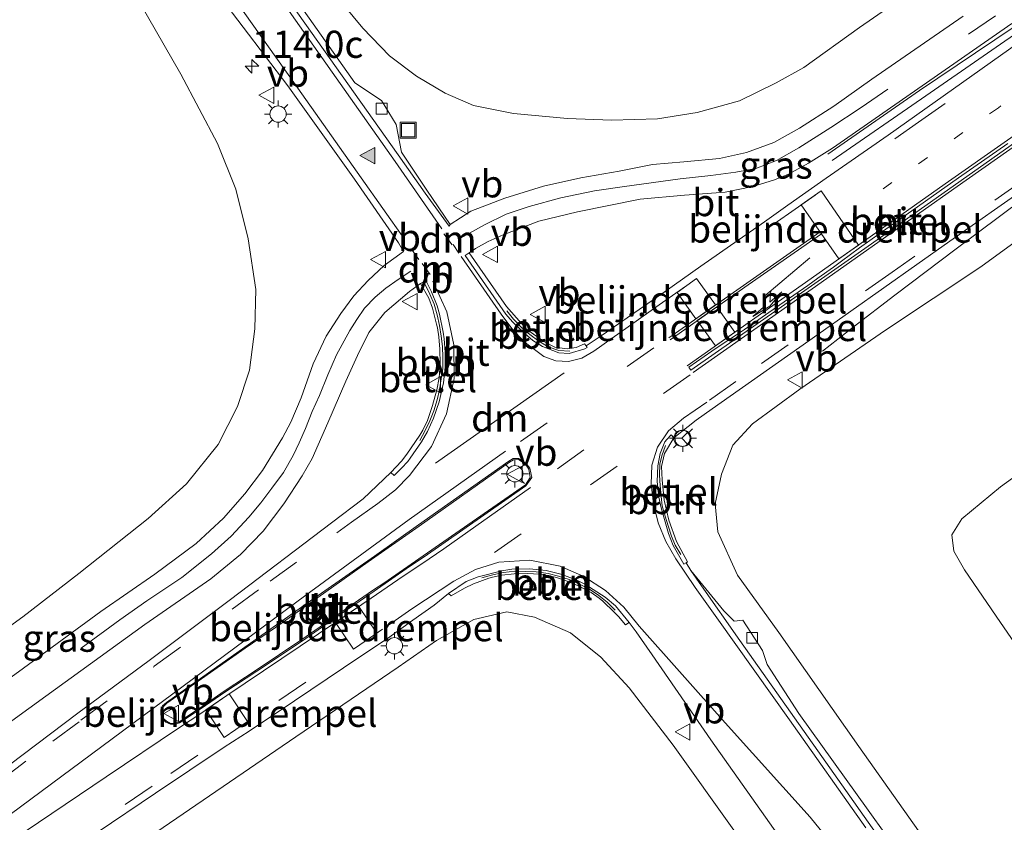
# Model space of a CAD drawing. Units: metres. Extents: x 149998 to 152372, y 481250 to 487111.
# Drawn here: x 151448 to 151538, y 484595 to 484669 of the extents above; entities that cross this region are included whole.
import ezdxf
from ezdxf.enums import TextEntityAlignment as Align

# ---------------------------------------------------------------- set-up
doc = ezdxf.new("R2010")
doc.units = ezdxf.units.M
doc.linetypes.add('VW-1-3_STREEP', pattern=[4, 1, -3])
doc.linetypes.add('VW-3-9_STREEP', pattern=[12, 3, -9])
doc.layers.get('0').update_dxf_attribs({"lineweight": 25})
for name, color, linetype, lineweight in [('B-ME-AL-OVERIG-L-B1', 7, 'Continuous', 18), ('B-ME-AM-KILOMETR-S-B1', 7, 'Continuous', 18), ('B-ME-BV-GELEIDECONSTRUCTIE-GELEIDERAIL-L-B1', 213, 'BV-GELEIDERAIL', 18), ('B-ME-GW-KRUINLIJN-L-B1', 93, 'Continuous', 18), ('B-ME-GW-TEENLIJN-L-B1', 93, 'Continuous', 18), ('B-ME-IE-GRASLAND-GV-B6', 93, 'Continuous', 18), ('B-ME-IE-INRICHTINGSELEMENT-S-B1', 253, 'Continuous', 18), ('B-ME-IE-MEUBILAIR_WEGMEUBILAIR-LICHTMAST-S-B1', 8, 'Continuous', 18), ('B-ME-VH-DREMPEL-GV-B6', 8, 'Continuous', 18), ('B-ME-VH-VERH_SOORT-BITUMEN-GV-B6', 8, 'IE-TERREINAFSCHEIDING-NATUURLIJK-HOUTWAL', 18), ('B-ME-VH-VERH_SOORT-GV-B6', 8, 'Continuous', 18), ('B-ME-VH-VERH_SOORT-KLINKERS-GV-B6', 8, 'IE-TERREINAFSCHEIDING-NATUURLIJK-HOUTWAL', 18), ('B-ME-VV-KOLK-S-B1', 8, 'Continuous', 18), ('B-ME-VW-MARKERING-13STREEP-045-L-B1', 255, 'VW-1-3_STREEP', 18), ('B-ME-VW-MARKERING-39STREEP-015-L-B1', 255, 'VW-3-9_STREEP', 18), ('B-ME-VW-MARKERING-DRIEHOEK-L-B1', 7, 'VW-HAAIETAND70-R-B', 18), ('B-ME-VW-MARKERING-PIJLLI750-S-B1', 7, 'Continuous', 18), ('B-ME-VW-MARKERING-STREEP-015-L-B1', 7, 'Continuous', 18), ('B-ME-VW-MARKERING-VLAKMARK-S-B1', 7, 'Continuous', 18), ('B-ME-VW-MEUBILAIR_WEGMEUBILAIR-RONA-S-B1', 8, 'Continuous', 18), ('B-ME-VW-MEUBILAIR_WEGMEUBILAIR-VERKEERSBORD-S-B1', 8, 'Continuous', 18)]:
    doc.layers.add(name, color=color, linetype=linetype, lineweight=lineweight)
doc.styles.add('NLCS-ISO', font='NLCS-ISO.TTF')
doc.linetypes.add('BV-GELEIDERAIL', pattern='A,10,-3,[108,NLCS.SHX,S=1,R=0,X=0,Y=0],-3', length=16)
doc.linetypes.add('IE-TERREINAFSCHEIDING-NATUURLIJK-HOUTWAL', pattern='A,7,-1.5,[67,NLCS.SHX,S=0.75,R=45,X=0,Y=0],-1.5,7,-1.5,[70,NLCS.SHX,S=0.75,R=0,X=0,Y=0],-1.5', length=20)
doc.linetypes.add('VW-HAAIETAND70-R-B', pattern='A,0,-0.5,[153,NLCS.SHX,S=1,R=180,X=-0.375,Y=0],-0.5', length=1)

# ---------------------------------------------------------------- blocks, each defined once
blk = doc.blocks.new('hecto')
for p, q in [((0, 0.625), (-0.625, 0)), ((0, -0.625), (0, 0.625)), ((-0.625, 0), (0.625, 0)), ((0.625, 0), (0, -0.625))]:
    blk.add_line(p, q)
blk = doc.blocks.new('verfsymbol')
for color in [252, 253]:
    blk.add_hatch(color=color).paths.add_polyline_path([(0.75, -0.625), (0, 0.75), (-0.75, -0.625)])
blk.add_lwpolyline([(0.75, -0.625), (0, 0.75), (-0.75, -0.625)], close=True)
blk = doc.blocks.new('pijll')
for p, q in [((5.7, 1.05, 0.1), (4, 0.75, 0.1)), ((7.5, 0.75, 0.1), (5.7, 1.05, 0.1)), ((0, 0, 0.1), (5.45, 0, 0.1)), ((4, 0.75, 0.1), (5.45, 0.75, 0.1)), ((5.45, 0.75, 0.1), (4.7, 0, 0.1)), ((6.2, 0.75, 0.1), (5.45, 0, 0.1)), ((7.5, 0.75, 0.1), (6.2, 0.75, 0.1))]:
    blk.add_line(p, q)
blk = doc.blocks.new('lantaarnpaal')
for p, q in [((0, 0.75), (0, 1.25)), ((-0.75, 0), (-1.25, 0)), ((-0.884, 0.884), (-0.53, 0.53)), ((0.53, 0.53), (0.884, 0.884)), ((0.75, 0), (1.25, 0)), ((-0.53, -0.53), (-0.884, -0.884)), ((0, -0.75), (0, -1.25)), ((0.53, -0.53), (0.884, -0.884))]:
    blk.add_line(p, q)
blk.add_circle((0, 0), 0.75)
blk = doc.blocks.new('kolk')
blk.add_lwpolyline([(-0.5, -0.5), (0.5, -0.5), (0.5, 0.5), (-0.5, 0.5)], close=True)
blk = doc.blocks.new('put')
for p, q in [((0.75, 0.75), (-0.75, 0.75)), ((-0.75, 0.75), (-0.75, -0.75)), ((0.75, -0.75), (0.75, 0.75)), ((-0.75, -0.75), (0.75, -0.75))]:
    blk.add_line(p, q)
blk.add_lwpolyline([(-0.625, 0.625), (0.625, 0.625), (0.625, -0.625), (-0.625, -0.625)], close=True)
blk = doc.blocks.new('verkeersbord')
for p, q in [((0, 0.75), (-0.75, -0.625)), ((0.75, -0.625), (0, 0.75)), ((-0.75, -0.625), (0.75, -0.625))]:
    blk.add_line(p, q)
blk = doc.blocks.new('wegwijzer')
for q in [(-0.53, -0.53), (0, 0.75), (0.53, -0.53)]:
    blk.add_line((0, 0), q)
blk.add_circle((0, 0), 0.75)

msp = doc.modelspace()

# ---------------------------------------------------------------- linework, layer by layer
at = {"layer": 'B-ME-AL-OVERIG-L-B1'}
for points in [[(151484.899, 484644.13, 2.039), (151485.324, 484643.255, 2.029), (151485.715, 484642.32, 2.016), (151485.99, 484641.333, 1.988), (151486.218, 484640.363, 1.978), (151486.382, 484639.364, 1.969), (151486.5, 484638.424, 1.96), (151486.507, 484637.421, 1.936), (151486.507, 484636.404, 1.935), (151486.376, 484635.438, 1.918), (151486.225, 484634.444, 1.906), (151485.995, 484633.497, 1.895), (151485.702, 484632.493, 1.885), (151485.324, 484631.566, 1.88), (151484.894, 484630.682, 1.881), (151484.393, 484629.778, 1.863)], [(151492.418, 484641.718, 2.132), (151493.038, 484640.934, 2.132), (151493.777, 484640.191, 2.136), (151494.531, 484639.533, 2.136), (151495.374, 484638.918, 2.129), (151496.232, 484638.404, 2.129), (151497.222, 484638.057, 2.146), (151498.22, 484637.985, 2.146)], [(151508.452, 484619.251, 2.121), (151507.944, 484620.113, 2.121), (151507.597, 484620.938, 2.136), (151507.283, 484621.888, 2.136), (151507.02, 484622.781, 2.149), (151506.742, 484623.741, 2.149), (151506.654, 484624.617, 2.165), (151506.556, 484625.613, 2.165), (151506.497, 484626.578, 2.179), (151506.519, 484627.578, 2.179), (151506.711, 484628.359, 2.173), (151507.047, 484629.301, 2.173)], [(151490.127, 484617.095, 1.907), (151491.129, 484617.396, 1.912), (151492.112, 484617.602, 1.897), (151493.143, 484617.721, 1.902), (151494.148, 484617.705, 1.9), (151495.138, 484617.674, 1.904), (151496.233, 484617.5, 1.91), (151497.171, 484617.268, 1.92), (151498.178, 484616.948, 1.909), (151499.109, 484616.535, 1.924), (151500.048, 484616.053, 1.934), (151500.885, 484615.487, 1.942), (151501.674, 484614.866, 1.943), (151502.398, 484614.139, 1.959)]]:
    msp.add_polyline3d(points, dxfattribs=at)
at = {"layer": 'B-ME-BV-GELEIDECONSTRUCTIE-GELEIDERAIL-L-B1'}
for points in [[(151548.958, 484674.642, 3.383), (151546.732, 484673.069, 3.379), (151539.08, 484667.829, 3.232), (151530.459, 484662.023, 2.99), (151521.987, 484656.155, 2.274)], [(151522.39, 484655.567, 2.299), (151531.035, 484661.525, 3.036), (151541.203, 484668.573, 3.211), (151549.268, 484674.209, 3.262)], [(151521.519, 484638.004, 2.245), (151524.35, 484640.211, 2.471), (151528.165, 484643.156, 2.705), (151533.826, 484647.443, 2.873), (151539.886, 484651.959, 2.939), (151545.805, 484656.262, 3.002), (151552.49, 484660.937, 3.115), (151556.635, 484663.835, 3.173)]]:
    msp.add_polyline3d(points, dxfattribs=at)
at = {"layer": 'B-ME-GW-KRUINLIJN-L-B1'}
for points in [[(151440.83, 484608.471, 1.438), (151447.817, 484613.501, 1.5), (151452.978, 484617.495, 1.525), (151459.362, 484622.582, 1.592), (151462.886, 484625.769, 1.638), (151465.81, 484629.39, 1.705), (151467.608, 484632.888, 1.831), (151468.69, 484636.255, 1.894), (151469.186, 484640.064, 1.873), (151469.287, 484643.683, 1.873), (151468.59, 484648.335, 1.923), (151467.448, 484652.921, 1.948), (151465.756, 484657.134, 2.023), (151462.386, 484663.514, 2.061), (151457.781, 484671.588, 2.078), (151450.946, 484682.099, 2.115), (151444.576, 484691.756, 2.103)], [(151531.765, 484672.588, 2.107), (151524.924, 484667.813, 2.099), (151519.777, 484664.152, 2.023), (151517.237, 484662.74, 1.969), (151513.851, 484661.058, 1.877), (151509.971, 484659.986, 1.885), (151506.292, 484659.404, 1.906), (151502.053, 484659.277, 1.981), (151498.001, 484659.436, 1.99), (151493.021, 484659.912, 2.023), (151489.358, 484660.637, 2.036), (151486.752, 484661.773, 2.048), (151484.108, 484663.336, 1.981), (151481.601, 484665.22, 1.94), (151479.16, 484667.75, 1.931), (151476.627, 484670.836, 1.914)], [(151554.392, 484658.372, 2.257), (151554.509, 484657.844, 2.17), (151554.365, 484657.385, 2.17), (151553.641, 484656.94, 2.17), (151552.304, 484656.529, 2.17), (151549.605, 484655.15, 2.182), (151544.118, 484651.599, 2.178), (151536.11, 484645.769, 2.157), (151527.302, 484639.943, 2.124), (151519.408, 484634.491, 2.119), (151515.066, 484631.309, 2.115), (151513.246, 484629.346, 2.073), (151512.213, 484626.649, 2.065), (151511.623, 484623.925, 2.065), (151511.875, 484621.354, 2.057), (151513.665, 484617.366, 2.044), (151517.475, 484612.055, 2.036), (151524.852, 484601.577, 2.053), (151533.196, 484589.804, 2.065)], [(151513.337, 484593.843, 2.366), (151507.746, 484601.676, 2.207), (151503.694, 484606.984, 1.99), (151501.072, 484609.808, 2.111), (151498.29, 484612.045, 2.078), (151494.976, 484613.477, 2.036), (151492.408, 484613.988, 2.019), (151489.391, 484613.28, 1.923), (151485.937, 484611.332, 1.923), (151482.405, 484608.879, 1.935), (151472.97, 484602.457, 1.881), (151458.91, 484592.833, 1.709)]]:
    msp.add_polyline3d(points, dxfattribs=at)
at = {"layer": 'B-ME-GW-TEENLIJN-L-B1'}
msp.add_polyline3d([(151542.598, 484606.213, -3.937), (151537.9, 484612.976, -3.875), (151534.594, 484617.837, -3.758), (151533.621, 484619.552, -3.695), (151533.422, 484621.066, -3.707), (151534.364, 484622.543, -3.732), (151537.904, 484625.486, -3.783), (151545.092, 484630.686, -3.787)], dxfattribs=at)
at = {"layer": 'B-ME-IE-GRASLAND-GV-B6'}
for points in [[(151444.576, 484691.756, 2.103), (151450.946, 484682.099, 2.115), (151457.781, 484671.588, 2.078), (151462.386, 484663.514, 2.061), (151465.756, 484657.134, 2.023), (151467.448, 484652.921, 1.948), (151468.59, 484648.335, 1.923), (151469.287, 484643.683, 1.873), (151469.186, 484640.064, 1.873), (151468.69, 484636.255, 1.894), (151467.608, 484632.888, 1.831), (151465.81, 484629.39, 1.705), (151462.886, 484625.769, 1.638), (151459.362, 484622.582, 1.592), (151452.978, 484617.495, 1.525), (151447.817, 484613.501, 1.5), (151440.83, 484608.471, 1.438)], [(151440.83, 484608.471, 1.438), (151447.817, 484613.501, 1.5), (151452.978, 484617.495, 1.525), (151459.362, 484622.582, 1.592), (151462.886, 484625.769, 1.638), (151465.81, 484629.39, 1.705), (151467.608, 484632.888, 1.831), (151468.69, 484636.255, 1.894), (151469.186, 484640.064, 1.873), (151469.287, 484643.683, 1.873), (151468.59, 484648.335, 1.923), (151467.448, 484652.921, 1.948), (151465.756, 484657.134, 2.023), (151462.386, 484663.514, 2.061), (151457.781, 484671.588, 2.078), (151450.946, 484682.099, 2.115), (151444.576, 484691.756, 2.103)], [(151531.765, 484672.588, 2.107), (151524.924, 484667.813, 2.099), (151519.777, 484664.152, 2.023), (151517.237, 484662.74, 1.969), (151513.851, 484661.058, 1.877), (151509.971, 484659.986, 1.885), (151506.292, 484659.404, 1.906), (151502.053, 484659.277, 1.981), (151498.001, 484659.436, 1.99), (151493.021, 484659.912, 2.023), (151489.358, 484660.637, 2.036), (151486.752, 484661.773, 2.048), (151484.108, 484663.336, 1.981), (151481.601, 484665.22, 1.94), (151479.16, 484667.75, 1.931), (151476.627, 484670.836, 1.914)], [(151476.627, 484670.836, 1.914), (151479.16, 484667.75, 1.931), (151481.601, 484665.22, 1.94), (151484.108, 484663.336, 1.981), (151486.752, 484661.773, 2.048), (151489.358, 484660.637, 2.036), (151493.021, 484659.912, 2.023), (151498.001, 484659.436, 1.99), (151502.053, 484659.277, 1.981), (151506.292, 484659.404, 1.906), (151509.971, 484659.986, 1.885), (151513.851, 484661.058, 1.877), (151517.237, 484662.74, 1.969), (151519.777, 484664.152, 2.023), (151524.924, 484667.813, 2.099), (151531.765, 484672.588, 2.107)], [(151534.489, 484668.875, 2.412), (151526.043, 484663.056, 2.354), (151522.544, 484660.582, 2.266), (151519.396, 484658.542, 2.212), (151517.028, 484657.223, 2.27), (151514.498, 484656.3, 2.27), (151512.009, 484655.745, 2.32), (151508.735, 484655.433, 2.295), (151505.851, 484655.192, 2.32), (151502.772, 484654.576, 2.262), (151499.232, 484653.986, 2.27), (151495.806, 484653.208, 2.27), (151492.241, 484652.101, 2.345), (151489.105, 484650.901, 2.345), (151487.189, 484649.673, 2.039), (151485.04, 484652.839, 2.043), (151482.703, 484656.324, 2.05), (151482.211, 484658.881, 2.057), (151480.88, 484661.088, 2.047), (151478.399, 484662.711, 2.082), (151472.58, 484671.034, 2.055)], [(151466.06, 484670.58, 2.225), (151472.25, 484662.463, 2.17), (151478.375, 484653.844, 2.082), (151482.441, 484647.982, 2.057), (151482.896, 484647.191, 2.072), (151481.109, 484645.882, 2.199), (151479.632, 484644.496, 2.182), (151478.307, 484643.081, 2.161), (151477.128, 484641.459, 2.136), (151475.761, 484639.372, 2.115), (151474.581, 484636.824, 2.082), (151473.471, 484633.709, 2.082), (151472.52, 484631.444, 2.057), (151471.758, 484629.995, 2.057), (151469.913, 484627.006, 1.944), (151468.271, 484624.848, 1.919), (151466.323, 484622.6, 1.94), (151463.777, 484620.266, 1.906), (151459.967, 484617.444, 1.902), (151454.998, 484614.004, 1.856), (151447.88, 484608.796, 1.726), (151439.012, 484602.321, 1.68)], [(151539.601, 484666.437, 2.296), (151527.558, 484657.916, 2.217), (151521.863, 484653.936, 2.161), (151518.312, 484651.438, 2.197), (151516.151, 484649.912, 2.182), (151510.283, 484645.844, 2.116), (151506.928, 484643.441, 2.034), (151501.216, 484639.464, 2.018), (151499.717, 484638.491, 2.014), (151499.564, 484638.674, 2.026), (151498.796, 484638.346, 2.037), (151497.971, 484638.214, 2.048), (151496.838, 484638.365, 2.042), (151495.819, 484638.882, 2.035), (151494.234, 484640.01, 2.036), (151492.396, 484642.098, 2.044), (151488.961, 484647.058, 2.046), (151489.53, 484647.447, 2.036), (151490.694, 484648.107, 2.043), (151492.089, 484648.731, 2.329), (151495.359, 484649.97, 2.329), (151498.926, 484650.839, 2.329), (151504.696, 484651.996, 2.329), (151508.778, 484652.376, 2.312), (151512.535, 484652.656, 2.316), (151515.09, 484653.168, 2.308), (151517.01, 484653.75, 2.308), (151518.324, 484654.285, 2.312), (151520.211, 484655.336, 2.324), (151522.437, 484656.707, 2.387), (151538.972, 484668.198, 2.362)], [(151553.423, 484657.773, 2.291), (151554.392, 484658.372, 2.257), (151554.509, 484657.844, 2.17), (151554.365, 484657.385, 2.17), (151553.641, 484656.94, 2.17), (151552.304, 484656.529, 2.17), (151549.605, 484655.15, 2.182), (151544.118, 484651.599, 2.178), (151536.11, 484645.769, 2.157), (151527.302, 484639.943, 2.124), (151519.408, 484634.491, 2.119), (151515.066, 484631.309, 2.115), (151513.246, 484629.346, 2.073), (151512.213, 484626.649, 2.065), (151511.623, 484623.925, 2.065), (151511.875, 484621.354, 2.057), (151513.665, 484617.366, 2.044), (151517.475, 484612.055, 2.036), (151524.852, 484601.577, 2.053), (151533.196, 484589.804, 2.065)], [(151528.963, 484591.156, 2.119), (151525.729, 484595.686, 2.068), (151519.342, 484604.614, 1.971), (151516.409, 484609.106, 1.925), (151515.983, 484610.423, 1.908), (151514.165, 484613.216, 1.87), (151513.384, 484613.108, 1.924), (151512.406, 484614.062, 1.927), (151509.362, 484617.797, 1.932), (151508.939, 484618.496, 2.014), (151509.079, 484618.58, 2.01), (151508.061, 484620.465, 2.027), (151507.338, 484622.415, 2.045), (151506.925, 484624.254, 2.058), (151506.748, 484626.131, 2.072), (151506.685, 484627.356, 2.071), (151506.96, 484628.551, 2.07), (151507.824, 484630.017, 2.042), (151509.872, 484631.648, 2.042), (151511.339, 484632.68, 2.04), (151521.082, 484639.526, 2.085), (151533.236, 484648.12, 2.207), (151545.062, 484656.424, 2.302)], [(151533.196, 484589.804, 2.065), (151524.852, 484601.577, 2.053), (151517.475, 484612.055, 2.036), (151513.665, 484617.366, 2.044), (151511.875, 484621.354, 2.057), (151511.623, 484623.925, 2.065), (151512.213, 484626.649, 2.065), (151513.246, 484629.346, 2.073), (151515.066, 484631.309, 2.115), (151519.408, 484634.491, 2.119), (151527.302, 484639.943, 2.124), (151536.11, 484645.769, 2.157), (151544.118, 484651.599, 2.178)], [(151437.031, 484596.875, 1.655), (151449.936, 484606.209, 1.902), (151459.052, 484612.795, 1.986), (151465.131, 484617.029, 2.065), (151467.874, 484619.254, 2.103), (151469.964, 484621.416, 2.157), (151471.859, 484623.942, 2.17), (151473.563, 484626.522, 2.182), (151474.493, 484628.096, 2.207), (151475.916, 484631.393, 2.228), (151477.586, 484635.223, 2.232), (151478.645, 484637.594, 2.245), (151479.711, 484639.727, 2.245), (151481.189, 484641.571, 2.232), (151483.46, 484643.502, 2.232), (151484.477, 484644.232, 2.054), (151485.245, 484642.87, 2.015)], [(151485.245, 484642.87, 2.015), (151485.569, 484641.951, 1.997), (151485.949, 484640.482, 1.969), (151486.018, 484640.162, 1.963), (151486.143, 484639.309, 1.956), (151486.245, 484638.172, 1.946), (151486.271, 484636.829, 1.922), (151486.172, 484635.536, 1.898), (151485.977, 484634.439, 1.89), (151485.581, 484632.981, 1.878), (151485.097, 484631.613, 1.869), (151484.682, 484630.711, 1.863), (151484.403, 484630.243, 1.863), (151483.204, 484628.494, 1.864), (151482.717, 484627.874, 1.856), (151481.733, 484626.81, 1.848), (151479.166, 484624.378, 1.833), (151476.267, 484622.182, 1.799), (151466.967, 484615.119, 1.763), (151459.46, 484609.496, 1.715), (151452.894, 484604.644, 1.638), (151445.301, 484598.922, 1.575)], [(151542.598, 484606.213, -3.937), (151537.9, 484612.976, -3.875), (151534.594, 484617.837, -3.758), (151533.621, 484619.552, -3.695), (151533.422, 484621.066, -3.707), (151534.364, 484622.543, -3.732), (151537.904, 484625.486, -3.783), (151545.092, 484630.686, -3.787)], [(151545.092, 484630.686, -3.787), (151537.904, 484625.486, -3.783), (151534.364, 484622.543, -3.732), (151533.422, 484621.066, -3.707), (151533.621, 484619.552, -3.695), (151534.594, 484617.837, -3.758), (151537.9, 484612.976, -3.875), (151542.598, 484606.213, -3.937)], [(151437.901, 484582.328, 1.471), (151449.276, 484590.012, 1.605), (151460.051, 484597.261, 1.681), (151466.365, 484601.494, 1.769), (151468.679, 484602.965, 1.86), (151472.844, 484605.774, 1.888), (151478.859, 484609.832, 1.9), (151481.43, 484611.527, 1.833), (151483.761, 484613.219, 1.857), (151485.709, 484614.595, 1.868), (151487.041, 484615.677, 1.884), (151487.289, 484615.447, 1.891), (151488.516, 484616.165, 1.893), (151489.349, 484616.546, 1.894), (151490.756, 484617.072, 1.896), (151491.084, 484617.176, 1.897), (151491.965, 484617.364, 1.895), (151493.11, 484617.489, 1.892), (151494.357, 484617.516, 1.894), (151495.399, 484617.438, 1.895)], [(151495.399, 484617.438, 1.895), (151496.191, 484617.31, 1.901), (151496.995, 484617.123, 1.907), (151497.965, 484616.813, 1.912), (151499.084, 484616.344, 1.918), (151500.191, 484615.757, 1.923), (151500.928, 484615.244, 1.926), (151501.257, 484614.959, 1.932), (151502.326, 484613.943, 1.954), (151502.714, 484613.534, 1.963), (151503.354, 484612.768, 1.979), (151503.685, 484613.003, 1.986), (151504.337, 484612.143, 2.003), (151505.803, 484610.001, 2.018), (151511.232, 484602.176, 2.118), (151517.897, 484592.756, 2.261)], [(151513.337, 484593.843, 2.366), (151507.746, 484601.676, 2.207), (151503.694, 484606.984, 1.99), (151501.072, 484609.808, 2.111), (151498.29, 484612.045, 2.078), (151494.976, 484613.477, 2.036), (151492.408, 484613.988, 2.019), (151489.391, 484613.28, 1.923), (151485.937, 484611.332, 1.923), (151482.405, 484608.879, 1.935), (151472.97, 484602.457, 1.881), (151458.91, 484592.833, 1.709)], [(151458.91, 484592.833, 1.709), (151472.97, 484602.457, 1.881), (151482.405, 484608.879, 1.935), (151485.937, 484611.332, 1.923), (151489.391, 484613.28, 1.923), (151492.408, 484613.988, 2.019), (151494.976, 484613.477, 2.036), (151498.29, 484612.045, 2.078), (151501.072, 484609.808, 2.111), (151503.694, 484606.984, 1.99), (151507.746, 484601.676, 2.207), (151513.337, 484593.843, 2.366)]]:
    msp.add_polyline3d(points, dxfattribs=at)
at = {"layer": 'B-ME-VH-DREMPEL-GV-B6'}
for points in [[(151524.816, 484647.763, 2.311), (151523.012, 484646.492, 2.305), (151519.543, 484651.471, 2.234), (151521.382, 484652.766, 2.239), (151524.816, 484647.763, 2.311)], [(151511.65, 484642.256, 2.193), (151509.843, 484640.99, 2.163), (151508.105, 484643.416, 2.09), (151509.907, 484644.685, 2.114), (151511.65, 484642.256, 2.193)], [(151513.446, 484639.754, 2.179), (151511.641, 484638.482, 2.151), (151509.972, 484640.811, 2.174), (151511.775, 484642.082, 2.2), (151513.446, 484639.754, 2.179)], [(151480.434, 484612, 1.861), (151478.293, 484610.524, 1.882), (151476.627, 484612.997, 2.003), (151476.766, 484613.091, 2.004), (151478.775, 484614.461, 1.959), (151480.434, 484612, 1.861)], [(151468.53, 484603.863, 1.841), (151466.377, 484602.406, 1.807), (151464.689, 484604.941, 1.893), (151466.615, 484606.266, 1.965), (151466.833, 484606.412, 1.966), (151468.53, 484603.863, 1.841)]]:
    msp.add_polyline3d(points, dxfattribs=at)
at = {"layer": 'B-ME-VH-VERH_SOORT-BITUMEN-GV-B6'}
for points in [[(151484.885, 484652.563, 2.046), (151482.396, 484656.095, 2.05), (151472.085, 484670.684, 2.089), (151465.473, 484680.187, 2.06), (151460.343, 484687.7, 1.981), (151454.71, 484696.366, 1.909), (151449.702, 484704.949, 1.817), (151447.806, 484708.446, 1.74), (151445.262, 484713.411, 1.646)], [(151447.28, 484711.026, 1.673), (151448.426, 484710.841, 1.616), (151449.338, 484708.224, 1.716), (151449.77, 484706.079, 1.792), (151455.076, 484696.551, 1.889), (151460.752, 484688.095, 1.956), (151462.91, 484685.397, 1.962), (151464.053, 484685.035, 1.93), (151465.039, 484683.227, 1.973), (151465.745, 484680.719, 2.036), (151472.58, 484671.034, 2.055), (151478.399, 484662.711, 2.082), (151480.88, 484661.088, 2.047), (151482.211, 484658.881, 2.057), (151482.703, 484656.324, 2.05), (151485.04, 484652.839, 2.043), (151487.189, 484649.673, 2.039), (151487.102, 484649.523, 2.054), (151484.885, 484652.563, 2.046)], [(151472.085, 484670.684, 2.089), (151482.396, 484656.095, 2.05), (151484.885, 484652.563, 2.046), (151487.102, 484649.523, 2.054), (151487.189, 484649.673, 2.039), (151489.105, 484650.901, 2.345), (151492.241, 484652.101, 2.345), (151495.806, 484653.208, 2.27), (151499.232, 484653.986, 2.27), (151502.772, 484654.576, 2.262), (151505.851, 484655.192, 2.32), (151508.735, 484655.433, 2.295), (151512.009, 484655.745, 2.32), (151514.498, 484656.3, 2.27), (151517.028, 484657.223, 2.27), (151519.396, 484658.542, 2.212), (151522.544, 484660.582, 2.266), (151526.043, 484663.056, 2.354), (151534.489, 484668.875, 2.412)], [(151439.012, 484602.321, 1.68), (151447.88, 484608.796, 1.726), (151454.998, 484614.004, 1.856), (151459.967, 484617.444, 1.902), (151463.777, 484620.266, 1.906), (151466.323, 484622.6, 1.94), (151468.271, 484624.848, 1.919), (151469.913, 484627.006, 1.944), (151471.758, 484629.995, 2.057), (151472.52, 484631.444, 2.057), (151473.471, 484633.709, 2.082), (151474.581, 484636.824, 2.082), (151475.761, 484639.372, 2.115), (151477.128, 484641.459, 2.136), (151478.307, 484643.081, 2.161), (151479.632, 484644.496, 2.182), (151481.109, 484645.882, 2.199), (151482.896, 484647.191, 2.072), (151482.441, 484647.982, 2.057), (151478.375, 484653.844, 2.082), (151472.25, 484662.463, 2.17), (151466.06, 484670.58, 2.225)], [(151538.972, 484668.198, 2.362), (151522.437, 484656.707, 2.387), (151520.211, 484655.336, 2.324), (151518.324, 484654.285, 2.312), (151517.01, 484653.75, 2.308), (151515.09, 484653.168, 2.308), (151512.535, 484652.656, 2.316), (151508.778, 484652.376, 2.312), (151504.696, 484651.996, 2.329), (151498.926, 484650.839, 2.329), (151495.359, 484649.97, 2.329), (151492.089, 484648.731, 2.329)], [(151492.089, 484648.731, 2.329), (151490.694, 484648.107, 2.043), (151489.53, 484647.447, 2.036), (151488.961, 484647.058, 2.046), (151488.586, 484646.816, 2.049), (151491.505, 484642.618, 2.038), (151492.328, 484641.399, 2.042), (151492.939, 484640.693, 2.045), (151494.071, 484639.614, 2.038), (151494.823, 484638.977, 2.034), (151495.701, 484638.433, 2.034), (151497.22, 484637.84, 2.035), (151498.172, 484637.773, 2.031), (151499.622, 484638.227, 2.025), (151499.834, 484638.321, 2.025), (151499.717, 484638.491, 2.014), (151501.216, 484639.464, 2.018), (151506.928, 484643.441, 2.034), (151510.283, 484645.844, 2.116), (151516.151, 484649.912, 2.182), (151518.312, 484651.438, 2.197), (151521.863, 484653.936, 2.161), (151527.558, 484657.916, 2.217), (151539.601, 484666.437, 2.296)], [(151538.583, 484657.149, 2.382), (151534.03, 484653.966, 2.332), (151529.232, 484650.557, 2.298), (151526.824, 484648.881, 2.28), (151524.917, 484647.522, 2.272), (151523.266, 484646.3, 2.286), (151522.538, 484645.749, 2.279), (151521.084, 484644.715, 2.274), (151520.151, 484644.058, 2.255), (151517.579, 484642.259, 2.217), (151514.309, 484639.98, 2.173), (151513.576, 484639.497, 2.174), (151512.639, 484638.899, 2.153), (151511.301, 484637.988, 2.133), (151509.188, 484636.524, 2.108), (151509.37, 484636.251, 2.122), (151517.722, 484642.069, 2.141), (151526.032, 484647.903, 2.258), (151534.275, 484653.725, 2.33), (151542.782, 484659.708, 2.403)], [(151545.062, 484656.424, 2.302), (151533.236, 484648.12, 2.207), (151521.082, 484639.526, 2.085), (151511.339, 484632.68, 2.04), (151509.872, 484631.648, 2.042), (151507.824, 484630.017, 2.042), (151507.558, 484630.272, 2.041), (151507.151, 484629.866, 2.051), (151506.986, 484629.631, 2.056), (151506.55, 484628.576, 2.062), (151506.325, 484627.428, 2.069), (151506.281, 484625.995, 2.068), (151506.422, 484624.551, 2.068), (151506.633, 484623.562, 2.06), (151507.309, 484621.196, 2.041), (151507.748, 484620.1, 2.031), (151508.722, 484618.366, 2.015), (151508.939, 484618.496, 2.014), (151509.362, 484617.797, 1.932), (151510.362, 484616.372, 1.938), (151513.891, 484611.345, 1.957), (151521.078, 484601.167, 2.027), (151528.293, 484590.944, 2.147)], [(151445.301, 484598.922, 1.575), (151452.894, 484604.644, 1.638), (151459.46, 484609.496, 1.715), (151466.967, 484615.119, 1.763), (151476.267, 484622.182, 1.799), (151479.166, 484624.378, 1.833), (151481.733, 484626.81, 1.848), (151482.032, 484626.548, 1.879), (151482.713, 484627.212, 1.892), (151483.293, 484627.834, 1.898), (151483.522, 484628.121, 1.9), (151484.557, 484629.654, 1.906), (151485.099, 484630.588, 1.91), (151485.659, 484631.817, 1.909), (151486.174, 484633.339, 1.909), (151486.574, 484635.07, 1.928), (151486.733, 484636.53, 1.943), (151486.74, 484637.912, 1.964), (151486.643, 484639.132, 1.982), (151486.55, 484639.733, 1.99), (151486.218, 484641.407, 2.011), (151486.001, 484642.173, 2.024), (151485.47, 484643.479, 2.046), (151484.944, 484644.517, 2.054), (151484.477, 484644.232, 2.054), (151483.46, 484643.502, 2.232), (151481.189, 484641.571, 2.232), (151479.711, 484639.727, 2.245), (151478.645, 484637.594, 2.245), (151477.586, 484635.223, 2.232), (151475.916, 484631.393, 2.228), (151474.493, 484628.096, 2.207), (151473.563, 484626.522, 2.182), (151471.859, 484623.942, 2.17), (151469.964, 484621.416, 2.157), (151467.874, 484619.254, 2.103), (151465.131, 484617.029, 2.065), (151459.052, 484612.795, 1.986), (151449.936, 484606.209, 1.902), (151437.031, 484596.875, 1.655)], [(151493.017, 484628.093, 2.06), (151492.599, 484627.872, 2.059), (151484.287, 484621.995, 2.011), (151480.228, 484619.11, 1.954), (151474.335, 484614.978, 1.912), (151468.267, 484610.731, 1.909), (151461.053, 484605.611, 1.857), (151460.691, 484605.301, 1.836), (151460.534, 484604.927, 1.818), (151460.549, 484604.448, 1.848), (151460.713, 484604.079, 1.873), (151461, 484603.807, 1.868), (151461.433, 484603.614, 1.863), (151461.83, 484603.595, 1.866), (151462.268, 484603.758, 1.869), (151463.608, 484604.644, 1.874), (151464.237, 484605.051, 1.898), (151466.446, 484606.567, 1.974), (151469.376, 484608.511, 2.01), (151473.577, 484611.305, 2.026), (151476.468, 484613.317, 2.017), (151478.811, 484614.927, 1.963), (151480.196, 484615.875, 1.943), (151483.462, 484618.153, 1.976), (151484.794, 484619.046, 1.989), (151494.184, 484625.598, 2.053), (151494.718, 484626.354, 2.064), (151494.548, 484627.211, 2.058), (151494.206, 484627.637, 2.057), (151493.49, 484628.113, 2.06), (151493.017, 484628.093, 2.06)], [(151517.897, 484592.756, 2.261), (151511.232, 484602.176, 2.118), (151505.803, 484610.001, 2.018), (151504.337, 484612.143, 2.003), (151503.685, 484613.003, 1.986), (151502.433, 484614.536, 1.963), (151501.49, 484615.335, 1.949), (151499.61, 484616.526, 1.928), (151498.812, 484616.936, 1.92), (151497.409, 484617.454, 1.911), (151496.037, 484617.786, 1.903), (151494.52, 484617.95, 1.901), (151492.871, 484617.905, 1.899), (151491.955, 484617.76, 1.899), (151489.791, 484617.208, 1.899), (151488.68, 484616.764, 1.894), (151487.041, 484615.677, 1.884), (151485.709, 484614.595, 1.868), (151483.761, 484613.219, 1.857), (151481.43, 484611.527, 1.833), (151478.859, 484609.832, 1.9), (151472.844, 484605.774, 1.888), (151468.679, 484602.965, 1.86), (151466.365, 484601.494, 1.769), (151460.051, 484597.261, 1.681), (151449.276, 484590.012, 1.605)], [(151528.293, 484590.944, 2.147), (151521.078, 484601.167, 2.027), (151513.891, 484611.345, 1.957), (151510.362, 484616.372, 1.938), (151509.362, 484617.797, 1.932), (151512.406, 484614.062, 1.927)], [(151512.406, 484614.062, 1.927), (151513.384, 484613.108, 1.924), (151514.165, 484613.216, 1.87), (151515.983, 484610.423, 1.908), (151516.409, 484609.106, 1.925), (151519.342, 484604.614, 1.971), (151525.729, 484595.686, 2.068), (151528.963, 484591.156, 2.119)]]:
    msp.add_polyline3d(points, dxfattribs=at)
at = {"layer": 'B-ME-VH-VERH_SOORT-GV-B6'}
for points in [[(151542.782, 484659.708, 2.403), (151534.275, 484653.725, 2.33), (151526.032, 484647.903, 2.258), (151517.722, 484642.069, 2.141), (151509.37, 484636.251, 2.122), (151509.188, 484636.524, 2.108), (151511.301, 484637.988, 2.133), (151512.639, 484638.899, 2.153), (151513.576, 484639.497, 2.174), (151514.309, 484639.98, 2.173), (151517.579, 484642.259, 2.217), (151520.151, 484644.058, 2.255), (151521.084, 484644.715, 2.274), (151522.538, 484645.749, 2.279), (151523.266, 484646.3, 2.286), (151524.917, 484647.522, 2.272), (151526.824, 484648.881, 2.28), (151529.232, 484650.557, 2.298), (151534.03, 484653.966, 2.332), (151538.583, 484657.149, 2.382)], [(151492.396, 484642.098, 2.044), (151494.234, 484640.01, 2.036), (151495.819, 484638.882, 2.035), (151496.838, 484638.365, 2.042), (151497.971, 484638.214, 2.048), (151498.796, 484638.346, 2.037), (151499.564, 484638.674, 2.026), (151499.717, 484638.491, 2.014), (151499.834, 484638.321, 2.025), (151499.622, 484638.227, 2.025), (151498.172, 484637.773, 2.031), (151497.22, 484637.84, 2.035), (151495.701, 484638.433, 2.034), (151494.823, 484638.977, 2.034), (151494.071, 484639.614, 2.038), (151492.939, 484640.693, 2.045), (151492.328, 484641.399, 2.042), (151491.505, 484642.618, 2.038), (151488.586, 484646.816, 2.049), (151488.961, 484647.058, 2.046), (151492.396, 484642.098, 2.044)], [(151485.47, 484643.479, 2.046), (151486.001, 484642.173, 2.024), (151486.218, 484641.407, 2.011), (151486.55, 484639.733, 1.99), (151486.643, 484639.132, 1.982), (151486.74, 484637.912, 1.964), (151486.733, 484636.53, 1.943), (151486.574, 484635.07, 1.928), (151486.174, 484633.339, 1.909), (151485.659, 484631.817, 1.909), (151485.099, 484630.588, 1.91), (151484.557, 484629.654, 1.906), (151483.522, 484628.121, 1.9), (151483.293, 484627.834, 1.898), (151482.713, 484627.212, 1.892), (151482.032, 484626.548, 1.879), (151481.733, 484626.81, 1.848), (151482.717, 484627.874, 1.856), (151483.204, 484628.494, 1.864), (151484.403, 484630.243, 1.863), (151484.682, 484630.711, 1.863), (151485.097, 484631.613, 1.869), (151485.581, 484632.981, 1.878), (151485.977, 484634.439, 1.89), (151486.172, 484635.536, 1.898), (151486.271, 484636.829, 1.922), (151486.245, 484638.172, 1.946), (151486.143, 484639.309, 1.956), (151486.018, 484640.162, 1.963), (151485.949, 484640.482, 1.969), (151485.569, 484641.951, 1.997), (151485.245, 484642.87, 2.015), (151484.477, 484644.232, 2.054), (151484.944, 484644.517, 2.054), (151485.47, 484643.479, 2.046)], [(151507.824, 484630.017, 2.042), (151506.96, 484628.551, 2.07), (151506.685, 484627.356, 2.071), (151506.748, 484626.131, 2.072), (151506.925, 484624.254, 2.058), (151507.338, 484622.415, 2.045), (151508.061, 484620.465, 2.027), (151509.079, 484618.58, 2.01), (151508.939, 484618.496, 2.014), (151508.722, 484618.366, 2.015), (151507.748, 484620.1, 2.031), (151507.309, 484621.196, 2.041), (151506.633, 484623.562, 2.06), (151506.422, 484624.551, 2.068), (151506.281, 484625.995, 2.068), (151506.325, 484627.428, 2.069), (151506.55, 484628.576, 2.062), (151506.986, 484629.631, 2.056), (151507.151, 484629.866, 2.051), (151507.558, 484630.272, 2.041), (151507.824, 484630.017, 2.042)], [(151494.138, 484627.581, 2.052), (151494.459, 484627.136, 2.049), (151494.582, 484626.356, 2.042), (151494.148, 484625.663, 2.042), (151484.717, 484619.136, 1.983), (151481.087, 484616.622, 1.957), (151480.136, 484615.992, 1.928), (151478.756, 484615.051, 1.959), (151476.401, 484613.417, 2.005), (151473.538, 484611.426, 2.007), (151469.307, 484608.599, 2.007), (151466.382, 484606.664, 1.965), (151464.208, 484605.167, 1.88), (151463.543, 484604.733, 1.872), (151462.186, 484603.814, 1.84), (151461.79, 484603.672, 1.83), (151461.435, 484603.695, 1.822), (151461.042, 484603.884, 1.835), (151460.792, 484604.142, 1.846), (151460.661, 484604.472, 1.84), (151460.65, 484604.914, 1.832), (151460.783, 484605.262, 1.833), (151461.096, 484605.571, 1.835), (151468.308, 484610.616, 1.884), (151471.11, 484612.543, 1.913), (151479.639, 484618.577, 1.958), (151484.342, 484621.863, 1.988), (151492.652, 484627.76, 2.039), (151493.046, 484627.997, 2.049), (151493.505, 484628.021, 2.058), (151494.138, 484627.581, 2.052)], [(151496.037, 484617.786, 1.903), (151497.409, 484617.454, 1.911), (151498.812, 484616.936, 1.92), (151499.61, 484616.526, 1.928), (151501.49, 484615.335, 1.949), (151502.433, 484614.536, 1.963), (151503.685, 484613.003, 1.986), (151503.354, 484612.768, 1.979), (151502.714, 484613.534, 1.963), (151502.326, 484613.943, 1.954), (151501.257, 484614.959, 1.932), (151500.928, 484615.244, 1.926), (151500.191, 484615.757, 1.923), (151499.084, 484616.344, 1.918), (151497.965, 484616.813, 1.912), (151496.995, 484617.123, 1.907), (151496.191, 484617.31, 1.901), (151495.399, 484617.438, 1.895), (151494.357, 484617.516, 1.894), (151493.11, 484617.489, 1.892), (151491.965, 484617.364, 1.895), (151491.084, 484617.176, 1.897), (151490.756, 484617.072, 1.896), (151489.349, 484616.546, 1.894), (151488.516, 484616.165, 1.893), (151487.289, 484615.447, 1.891), (151487.041, 484615.677, 1.884), (151488.68, 484616.764, 1.894), (151489.791, 484617.208, 1.899), (151491.955, 484617.76, 1.899), (151492.871, 484617.905, 1.899), (151494.52, 484617.95, 1.901), (151496.037, 484617.786, 1.903)]]:
    msp.add_polyline3d(points, dxfattribs=at)
at = {"layer": 'B-ME-VH-VERH_SOORT-KLINKERS-GV-B6'}
for points in [[(151494.206, 484627.637, 2.057), (151494.548, 484627.211, 2.058), (151494.718, 484626.354, 2.064), (151494.184, 484625.598, 2.053), (151484.794, 484619.046, 1.989), (151483.462, 484618.153, 1.976), (151480.196, 484615.875, 1.943), (151478.811, 484614.927, 1.963), (151476.468, 484613.317, 2.017), (151473.577, 484611.305, 2.026), (151469.376, 484608.511, 2.01), (151466.446, 484606.567, 1.974), (151464.237, 484605.051, 1.898), (151463.608, 484604.644, 1.874), (151462.268, 484603.758, 1.869), (151461.83, 484603.595, 1.866), (151461.433, 484603.614, 1.863), (151461, 484603.807, 1.868), (151460.713, 484604.079, 1.873), (151460.549, 484604.448, 1.848), (151460.534, 484604.927, 1.818), (151460.691, 484605.301, 1.836), (151461.053, 484605.611, 1.857), (151468.267, 484610.731, 1.909), (151474.335, 484614.978, 1.912), (151480.228, 484619.11, 1.954), (151484.287, 484621.995, 2.011), (151492.599, 484627.872, 2.059), (151493.017, 484628.093, 2.06), (151493.49, 484628.113, 2.06), (151494.206, 484627.637, 2.057)], [(151493.046, 484627.997, 2.049), (151492.652, 484627.76, 2.039), (151484.342, 484621.863, 1.988), (151479.639, 484618.577, 1.958), (151471.11, 484612.543, 1.913), (151468.308, 484610.616, 1.884), (151461.096, 484605.571, 1.835), (151460.783, 484605.262, 1.833), (151460.65, 484604.914, 1.832), (151460.661, 484604.472, 1.84), (151460.792, 484604.142, 1.846), (151461.042, 484603.884, 1.835), (151461.435, 484603.695, 1.822), (151461.79, 484603.672, 1.83), (151462.186, 484603.814, 1.84), (151463.543, 484604.733, 1.872), (151464.208, 484605.167, 1.88), (151466.382, 484606.664, 1.965), (151469.307, 484608.599, 2.007), (151473.538, 484611.426, 2.007), (151476.401, 484613.417, 2.005), (151478.756, 484615.051, 1.959), (151480.136, 484615.992, 1.928), (151481.087, 484616.622, 1.957), (151484.717, 484619.136, 1.983), (151494.148, 484625.663, 2.042), (151494.582, 484626.356, 2.042), (151494.459, 484627.136, 2.049), (151494.138, 484627.581, 2.052), (151493.505, 484628.021, 2.058), (151493.046, 484627.997, 2.049)]]:
    msp.add_polyline3d(points, dxfattribs=at)
at = {"layer": 'B-ME-VW-MARKERING-13STREEP-045-L-B1'}
msp.add_polyline3d([(151551.925, 484670.422, 2.554), (151547.772, 484667.504, 2.491), (151537.726, 484660.433, 2.385), (151525.269, 484651.687, 2.277)], dxfattribs=at)
at = {"layer": 'B-ME-VW-MARKERING-39STREEP-015-L-B1'}
for p, q in [((151537.439, 484668.893, 2.316), (151525.085, 484660.466, 2.333)), ((151493.683, 484629.686, 2.065), (151507.079, 484639.067, 2.119)), ((151509.321, 484635.823, 2.113), (151496.031, 484626.416, 2.055))]:
    msp.add_line(p, q, dxfattribs=at)
for points in [[(151504.554, 484640.919, 2.052), (151506.457, 484642.256, 2.067), (151518.374, 484650.647, 2.231), (151530.366, 484659.095, 2.264), (151542.273, 484667.473, 2.364), (151550.106, 484672.98, 2.505)], [(151555.858, 484664.889, 2.458), (151551.875, 484662.081, 2.415), (151539.85, 484653.629, 2.297), (151527.927, 484645.275, 2.197), (151518.361, 484638.567, 2.087), (151513.532, 484635.205, 2.062), (151510.853, 484633.308, 2.062)], [(151491.296, 484619.45, 1.958), (151500.125, 484625.667, 2.054), (151506.416, 484630.096, 2.068)], [(151418.6, 484578.322, 1.168), (151429.33, 484586.286, 1.346), (151445.701, 484598.401, 1.596), (151450.583, 484602.061, 1.639), (151453.174, 484603.981, 1.662), (151459.813, 484608.865, 1.737), (151459.879, 484608.913, 1.738), (151459.934, 484608.954, 1.738), (151467.112, 484614.228, 1.789), (151470.616, 484616.793, 1.805), (151476.764, 484621.267, 1.833), (151478.116, 484622.231, 1.85)], [(151483.671, 484614.236, 1.89), (151480.958, 484612.361, 1.856), (151473.884, 484607.486, 1.926), (151459.726, 484597.905, 1.702), (151448.957, 484590.58, 1.633), (151441.284, 484585.43, 1.533), (151437.658, 484582.962, 1.485), (151425.354, 484574.503, 1.269), (151425.083, 484574.317, 1.264), (151422.608, 484572.6, 1.216)]]:
    msp.add_polyline3d(points, dxfattribs=at)
at = {"layer": 'B-ME-VW-MARKERING-DRIEHOEK-L-B1'}
for p, q in [((151486.6287, 484648.8246, 2.073), (151487.3794, 484647.8002, 2.078)), ((151485.368, 484645.068, 2.091), (151484.629, 484646.082, 2.08)), ((151485.831, 484627.676, 1.935), (151497.697, 484635.999, 2.079))]:
    msp.add_line(p, q, dxfattribs=at)
at = {"layer": 'B-ME-VW-MARKERING-STREEP-015-L-B1'}
for p, q in [((151484.303, 484646.453, 2.093), (151483.685, 484647.309, 2.092)), ((151487.481, 484647.819, 2.068), (151488.003, 484647.043, 2.062))]:
    msp.add_line(p, q, dxfattribs=at)
for points in [[(151482.987, 484648.322, 2.093), (151478.982, 484653.964, 2.133), (151472.779, 484662.744, 2.217), (151466.624, 484671.486, 2.238), (151461.688, 484678.538, 2.223), (151455.617, 484687.367, 2.134), (151450.372, 484695.509, 2.095), (151445.533, 484703.83, 2.008), (151440.584, 484713.366, 1.836), (151436.166, 484723.124, 1.626), (151432.288, 484733.096, 1.381), (151428.004, 484746.33, 0.983), (151425.566, 484755.613, 0.672), (151423.37, 484766.142, 0.323), (151421.572, 484777.75, -0.176), (151419.88, 484791.573, -0.818), (151418.489, 484803.197, -1.351), (151418.483, 484803.24, -1.402)], [(151421.98, 484803.335, -1.296), (151423.615, 484789.489, -0.757), (151424.707, 484780.96, -0.418), (151426.156, 484771.475, -0.036), (151426.901, 484767.323, 0.141), (151428.145, 484761.033, 0.37), (151430.067, 484752.762, 0.648), (151432.054, 484745.555, 0.901), (151434.45, 484737.988, 1.128), (151436.432, 484732.425, 1.269), (151440.429, 484722.51, 1.521), (151444.897, 484712.851, 1.728), (151449.459, 484704.364, 1.882), (151454.32, 484696.065, 1.979), (151460.079, 484687.046, 2.046), (151464.883, 484679.991, 2.126), (151471.612, 484670.406, 2.147), (151482.119, 484655.489, 2.089), (151486.441, 484649.281, 2.068)], [(151509.051, 484636.658, 2.11), (151520.976, 484645.057, 2.298), (151532.83, 484653.412, 2.337), (151544.624, 484661.695, 2.459), (151551.19, 484666.276, 2.541), (151553.641, 484668.007, 2.565)], [(151509.607, 484636.018, 2.112), (151521.385, 484644.331, 2.215), (151533.627, 484652.945, 2.33), (151545.076, 484661.006, 2.425), (151551.716, 484665.665, 2.516), (151554.109, 484667.349, 2.539)], [(151525.085, 484660.466, 2.333), (151522.285, 484658.6, 2.341), (151519.321, 484656.726, 2.341), (151517.283, 484655.581, 2.333), (151515.374, 484654.843, 2.324), (151513.536, 484654.505, 2.312), (151511.221, 484654.176, 2.299), (151508.398, 484653.879, 2.287), (151503.27, 484653.17, 2.262), (151500.489, 484652.785, 2.27), (151497.386, 484652.119, 2.287), (151494.475, 484651.329, 2.32), (151492.346, 484650.627, 2.316), (151490.353, 484649.63, 2.258), (151488.163, 484648.422, 2.232)], [(151507.334, 484639.233, 2.122), (151514.532, 484644.274, 2.24), (151521.281, 484648.982, 2.299)], [(151507.467, 484639.045, 2.137), (151514.667, 484644.121, 2.243), (151521.404, 484648.813, 2.31)], [(151488.217, 484646.73, 2.062), (151491.91, 484641.422, 2.049), (151492.879, 484640.073, 2.044), (151494.023, 484638.869, 2.04), (151495.822, 484637.506, 2.05), (151496.925, 484637.118, 2.057), (151498.092, 484637.051, 2.065), (151499.332, 484637.349, 2.055), (151500.425, 484638.008, 2.045), (151504.554, 484640.919, 2.052)], [(151483.57, 484645.383, 2.207), (151482.391, 484644.608, 2.207), (151481.273, 484643.789, 2.245), (151480.272, 484642.97, 2.245), (151479.314, 484641.969, 2.232), (151478.582, 484640.929, 2.232), (151477.959, 484639.899, 2.224), (151476.71, 484637.664, 2.212), (151475.922, 484635.82, 2.22), (151475.159, 484633.905, 2.195), (151474.492, 484632.437, 2.17), (151473.868, 484630.874, 2.165), (151473.296, 484629.542, 2.161), (151472.731, 484628.369, 2.161), (151471.841, 484626.806, 2.157), (151470.776, 484625.364, 2.153), (151469.763, 484624.025, 2.128), (151468.655, 484622.699, 2.09), (151467.012, 484620.951, 2.057), (151465.218, 484619.334, 2.027), (151462.466, 484617.147, 1.973), (151459.24, 484614.983, 1.965), (151456.76, 484613.237, 1.94), (151453.202, 484610.635, 1.902)], [(151478.116, 484622.231, 1.85), (151480.524, 484623.952, 1.885), (151482.152, 484625.215, 1.891), (151483.456, 484626.552, 1.919), (151485.48, 484629.196, 1.932), (151486.871, 484632.223, 1.944), (151487.559, 484635.481, 1.957), (151487.538, 484638.58, 1.994), (151486.88, 484641.609, 2.03), (151485.614, 484644.438, 2.067)], [(151510.853, 484633.308, 2.062), (151508.686, 484631.811, 2.071), (151507.306, 484630.658, 2.07), (151506.307, 484629.163, 2.069), (151505.777, 484627.491, 2.075), (151505.727, 484625.738, 2.082), (151505.93, 484623.937, 2.072), (151506.373, 484622.179, 2.063), (151507.066, 484620.461, 2.046), (151507.988, 484618.854, 2.03), (151509.783, 484616.23, 2.007), (151511.934, 484613.203, 1.999), (151518.472, 484604.008, 2.033), (151525.506, 484594.077, 2.169)], [(151420.358, 484575.817, 1.27), (151431.547, 484584.129, 1.476), (151447.614, 484596.003, 1.705), (151473.886, 484615.525, 1.896), (151483.423, 484622.49, 1.973), (151492.304, 484628.785, 2.041)], [(151420.906, 484575.08, 1.29), (151424.991, 484578.003, 1.366), (151432.074, 484582.913, 1.487), (151435.63, 484585.341, 1.547), (151441.416, 484589.252, 1.626), (151446.385, 484592.611, 1.694), (151449.271, 484594.559, 1.71), (151455.502, 484598.754, 1.746), (151462.158, 484603.259, 1.842), (151464.302, 484604.675, 1.878), (151466.615, 484606.266, 1.965), (151476.766, 484613.091, 2.004), (151479.047, 484614.646, 1.953), (151479.918, 484615.238, 1.934), (151482.389, 484616.912, 1.955), (151485.258, 484618.855, 1.98), (151486.604, 484619.782, 1.984), (151489.566, 484621.873, 1.993), (151494.608, 484625.434, 2.029)], [(151521.707, 484593.408, 2.235), (151520.364, 484595.036, 2.225), (151512.542, 484603.746, 2.113), (151504.622, 484612.653, 2.03), (151503.197, 484614.409, 2.003), (151501.519, 484615.926, 1.976), (151499.524, 484617.224, 1.957), (151497.346, 484618.183, 1.938), (151494.538, 484618.724, 1.936), (151491.684, 484618.537, 1.934), (151489.521, 484617.881, 1.933), (151487.533, 484616.804, 1.933), (151483.671, 484614.236, 1.89)]]:
    msp.add_polyline3d(points, dxfattribs=at)

# ---------------------------------------------------------------- block references
at = {"layer": 'B-ME-AM-KILOMETR-S-B1', "rotation": 90}
msp.add_blockref('hecto', (151468.933, 484664.247, 2.206), dxfattribs=at)
at = {"layer": 'B-ME-IE-INRICHTINGSELEMENT-S-B1', "rotation": 90}
msp.add_blockref('put', (151483.327, 484658.365, 2.134), dxfattribs=at)
at = {"layer": 'B-ME-IE-MEUBILAIR_WEGMEUBILAIR-LICHTMAST-S-B1', "rotation": 90}
for p in [(151471.344, 484659.846, 2.337), (151508.654, 484629.964, 2.05), (151493.158, 484626.696, 2.154), (151482.058, 484610.844, 1.867)]:
    msp.add_blockref('lantaarnpaal', p, dxfattribs=at)
at = {"layer": 'B-ME-VV-KOLK-S-B1', "rotation": 90}
for p in [(151480.891, 484660.353, 2.191), (151515.025, 484611.578, 1.994)]:
    msp.add_blockref('kolk', p, dxfattribs=at)
at = {"layer": 'B-ME-VW-MARKERING-PIJLLI750-S-B1', "rotation": 220}
msp.add_blockref('pijll', (151520.356, 484646.599, 2.333), dxfattribs=at)
at = {"layer": 'B-ME-VW-MARKERING-VLAKMARK-S-B1', "rotation": 90}
msp.add_blockref('verfsymbol', (151479.628, 484656.024, 2.125), dxfattribs=at)
at = {"layer": 'B-ME-VW-MEUBILAIR_WEGMEUBILAIR-RONA-S-B1', "rotation": 90}
msp.add_blockref('wegwijzer', (151508.554, 484629.964, 2.245), dxfattribs=at)
at = {"layer": 'B-ME-VW-MEUBILAIR_WEGMEUBILAIR-VERKEERSBORD-S-B1', "rotation": 90}
for p in [(151470.308, 484661.585, 2.299), (151488.215, 484651.388, 2.267), (151480.62, 484646.442, 2.279), (151490.935, 484646.92, 2.18), (151483.531, 484642.568, 2.333), (151495.322, 484641.381, 2.066), (151485.697, 484634.898, 1.91), (151519.021, 484635.345, 2.096), (151493.2, 484626.654, 2.154), (151461.549, 484604.615, 1.938), (151508.673, 484602.91, 2.299)]:
    msp.add_blockref('verkeersbord', p, dxfattribs=at)

# ---------------------------------------------------------------- texts
at = {"layer": 'B-ME-AL-OVERIG-L-B1', "ltscale": 0.2, "style": 'NLCS-ISO'}
for p in [(151495.1015, 484639.4675), (151485.8094, 484636.932), (151507.0852, 484624.2298), (151496.5352, 484616.7135)]:
    msp.add_text('bbln', height=2.5, dxfattribs=at).set_placement(p, align=Align.MIDDLE_CENTER)
at = {"layer": 'B-ME-AM-KILOMETR-S-B1', "ltscale": 0.2, "style": 'NLCS-ISO'}
msp.add_text('114.0c', height=2.5, dxfattribs=at).set_placement((151468.933, 484664.247, 2.206), align=Align.BOTTOM_LEFT)
at = {"layer": 'B-ME-IE-GRASLAND-GV-B6', "ltscale": 0.2, "style": 'NLCS-ISO'}
for p in [(151517.2285, 484655.1425), (151451.175, 484611.5415)]:
    msp.add_text('gras', height=2.5, dxfattribs=at).set_placement(p, align=Align.MIDDLE_CENTER)
at = {"layer": 'B-ME-VH-DREMPEL-GV-B6', "ltscale": 0.2, "style": 'NLCS-ISO'}
for p in [(151522.7138, 484649.251), (151510.231, 484642.7206), (151512.056, 484640.1766), (151478.5548, 484612.5122), (151466.929, 484604.6252)]:
    msp.add_text('belijnde drempel', height=2.5, dxfattribs=at).set_placement(p, align=Align.MIDDLE_CENTER)
at = {"layer": 'B-ME-VH-VERH_SOORT-BITUMEN-GV-B6', "ltscale": 0.2, "style": 'NLCS-ISO'}
for p in [(151511.6792, 484651.6874), (151528.5657, 484649.9699), (151488.6751, 484637.8903), (151475.7401, 484614.2684)]:
    msp.add_text('bit', height=2.5, dxfattribs=at).set_placement(p, align=Align.MIDDLE_CENTER)
at = {"layer": 'B-ME-VH-VERH_SOORT-GV-B6', "ltscale": 0.2, "style": 'NLCS-ISO'}
for p in [(151528.5828, 484649.9674), (151495.3092, 484640.1403), (151485.1393, 484635.4644), (151507.3366, 484625.0393), (151495.8546, 484616.3222), (151475.567, 484614.1267)]:
    msp.add_text('bet.el', height=2.5, dxfattribs=at).set_placement(p, align=Align.MIDDLE_CENTER)
at = {"layer": 'B-ME-VH-VERH_SOORT-KLINKERS-GV-B6', "ltscale": 0.2, "style": 'NLCS-ISO'}
for p in [(151475.5318, 484614.1401), (151475.7784, 484614.2537)]:
    msp.add_text('kl', height=2.5, dxfattribs=at).set_placement(p, align=Align.MIDDLE_CENTER)
at = {"layer": 'B-ME-VW-MARKERING-DRIEHOEK-L-B1', "ltscale": 0.2, "style": 'NLCS-ISO'}
for p in [(151487.004, 484648.3124), (151484.9985, 484645.575), (151491.764, 484631.8375)]:
    msp.add_text('dm', height=2.5, dxfattribs=at).set_placement(p, align=Align.MIDDLE_CENTER)
at = {"layer": 'B-ME-VW-MEUBILAIR_WEGMEUBILAIR-VERKEERSBORD-S-B1', "ltscale": 0.2, "style": 'NLCS-ISO'}
for p in [(151470.308, 484661.585, 2.299), (151488.215, 484651.388, 2.267), (151480.62, 484646.442, 2.279), (151490.935, 484646.92, 2.18), (151483.531, 484642.568, 2.333), (151495.322, 484641.381, 2.066), (151519.021, 484635.345, 2.096), (151485.697, 484634.898, 1.91), (151493.2, 484626.654, 2.154), (151461.549, 484604.615, 1.938), (151508.673, 484602.91, 2.299)]:
    msp.add_text('vb', height=2.5, dxfattribs=at).set_placement(p, align=Align.BOTTOM_LEFT)

doc.saveas('drawing.dxf')
